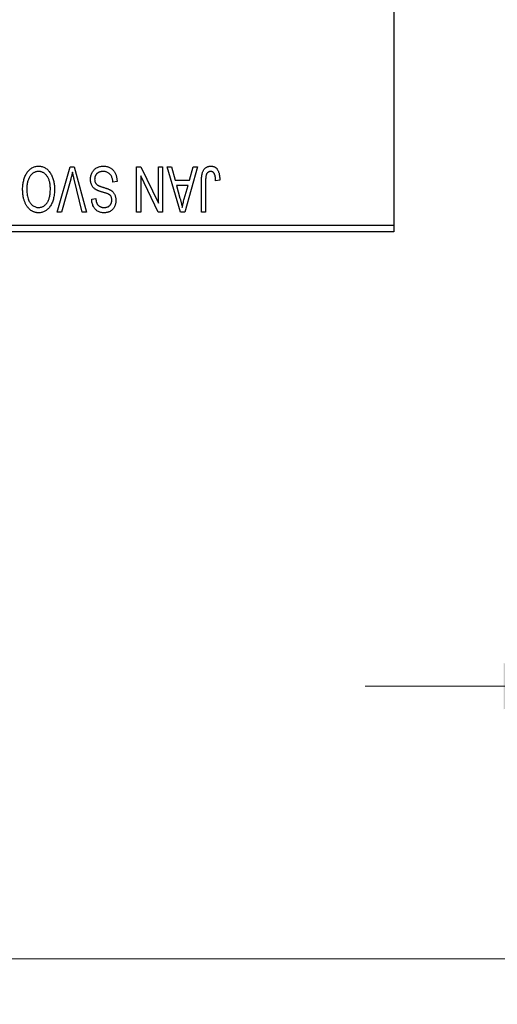
# Model space of a CAD drawing. Units: millimetres. Extents: x 15 to 415, y 5 to 292.
# Drawn here: x 109 to 119, y 202 to 224 of the extents above; entities that cross this region are included whole.
import ezdxf

# ---------------------------------------------------------------- set-up
doc = ezdxf.new("R2010")
doc.units = ezdxf.units.MM
doc.styles.add('SLDTEXTSTYLE0', font='TXT', dxfattribs={"width": 0.75})
doc.dimstyles.new('SLDDIMSTYLE0', dxfattribs={"dimtxt": 3.5, "dimasz": 3.302, "dimexe": 0, "dimexo": 0.0625, "dimgap": 0.875, "dimtad": 1, "dimdec": 0, "dimlfac": 3.5, "dimrnd": 1e-09, "dimzin": 12, "dimdsep": 46, "dimtxsty": 'SLDTEXTSTYLE0', "dimsah": 1, "dimcen": 0.09, "dimadec": 0, "dimazin": 3, "dimtfac": 1, "dimtdec": 0, "dimtmove": 0, "dimatfit": 0, "dimfxl": 1, "dimfrac": 2, "dimtolj": 1, "dimtzin": 12, "dimarcsym": 0})
doc.dimstyles.new('SLDDIMSTYLE1', dxfattribs={"dimtxt": 3.5, "dimasz": 3.302, "dimexe": 0, "dimexo": 0.0625, "dimgap": 0.875, "dimtad": 1, "dimdec": 0, "dimlfac": 3.5, "dimrnd": 1e-09, "dimzin": 12, "dimdsep": 46, "dimtxsty": 'SLDTEXTSTYLE0', "dimsah": 1, "dimcen": 0.09, "dimadec": 0, "dimazin": 3, "dimtfac": 1, "dimtdec": 0, "dimtofl": 0, "dimtmove": 0, "dimatfit": 3, "dimfxl": 1, "dimfrac": 2, "dimtolj": 1, "dimtzin": 12, "dimarcsym": 0})

# ---------------------------------------------------------------- blocks, each defined once
blk = doc.blocks.new('_D')
at = {"color": 7, "linetype": 'Continuous', "lineweight": 0}
for p, q in [((131.654, 228.917), (131.654, 208.203)), ((122.797, 222.917), (122.797, 208.203)), ((122.797, 209.203), (116.447, 209.203)), ((122.797, 209.203), (131.654, 209.203)), ((131.654, 209.203), (138.004, 209.203))]:
    blk.add_line(p, q, dxfattribs=at)
at = {"color": 7, "linetype": 'Continuous', "lineweight": 18}
for points in [[(122.797, 209.203), (119.495, 209.711), (119.495, 208.695)], [(131.654, 209.203), (134.956, 208.695), (134.956, 209.711)]]:
    blk.add_solid(points, dxfattribs=at)
at = {"color": 7, "linetype": 'Continuous', "lineweight": 18, "insert": (124.64, 213.715), "char_height": 3.5, "attachment_point": 1, "style": 'SLDTEXTSTYLE0'}
blk.add_mtext('31', dxfattribs=at)
blk = doc.blocks.new('_D_2')
at = {"color": 7, "linetype": 'Continuous', "lineweight": 0}
for p, q in [((131.654, 228.917), (131.654, 202.203)), ((71.654, 218.203), (71.654, 202.203)), ((131.654, 203.203), (71.654, 203.203))]:
    blk.add_line(p, q, dxfattribs=at)
at = {"color": 7, "linetype": 'Continuous', "lineweight": 18}
for points in [[(71.654, 203.203), (74.956, 202.695), (74.956, 203.711)], [(131.654, 203.203), (128.352, 203.711), (128.352, 202.695)]]:
    blk.add_solid(points, dxfattribs=at)
at = {"color": 7, "linetype": 'Continuous', "lineweight": 18, "insert": (97.775, 207.715), "char_height": 3.5, "attachment_point": 1, "style": 'SLDTEXTSTYLE0'}
blk.add_mtext('210', dxfattribs=at)

msp = doc.modelspace()

# ---------------------------------------------------------------- linework, layer by layer
at = {"color": 7, "linetype": 'Continuous', "lineweight": 25}
for p, q in [((117.0829, 251.9171), (117.0829, 219.3457)), ((109.676, 219.6314), (109.9615, 220.6314)), ((109.9615, 220.6314), (110.0504, 220.6314)), ((110.0504, 220.6314), (110.3199, 219.6314)), ((111.4205, 220.6314), (111.5181, 220.6314)), ((111.4205, 219.6314), (111.4205, 220.6314)), ((111.5181, 220.6314), (111.901, 219.8311)), ((111.901, 219.8311), (111.901, 220.6314)), ((111.901, 220.6314), (111.9919, 220.6314)), ((111.9919, 220.6314), (111.9919, 219.6314)), ((112.0958, 220.6314), (112.191, 220.6314)), ((112.386, 219.6314), (112.0958, 220.6314)), ((112.191, 220.6314), (112.2697, 220.3327)), ((112.7582, 220.6314), (112.4816, 219.6314)), ((112.5843, 220.3327), (112.6628, 220.6314)), ((112.6628, 220.6314), (112.7582, 220.6314)), ((109.9719, 220.3569), (109.7712, 219.6314)), ((110.2257, 219.6314), (110.0473, 220.3569)), ((111.5114, 220.4332), (111.5114, 219.6314)), ((111.895, 219.6314), (111.5114, 220.4332)), ((112.2697, 220.3327), (112.5843, 220.3327)), ((113.2517, 220.3327), (113.1608, 220.3197)), ((110.9919, 220.3068), (110.901, 220.2938)), ((112.3006, 220.2158), (112.3759, 219.9411)), ((112.5536, 220.2158), (112.3006, 220.2158)), ((112.4688, 219.9249), (112.5536, 220.2158)), ((112.8491, 219.6314), (112.8491, 220.3102)), ((112.94, 220.3181), (112.94, 219.6314)), ((110.4335, 219.9171), (110.5244, 219.9301)), ((109.7712, 219.6314), (109.676, 219.6314)), ((110.3199, 219.6314), (110.2257, 219.6314)), ((111.5114, 219.6314), (111.4205, 219.6314)), ((111.9919, 219.6314), (111.895, 219.6314)), ((112.4816, 219.6314), (112.386, 219.6314)), ((112.94, 219.6314), (112.8491, 219.6314)), ((103.0829, 219.3457), (117.0829, 219.3457)), ((117.0829, 219.3457), (117.0829, 219.2029)), ((117.0829, 219.2029), (103.0829, 219.2029))]:
    msp.add_line(p, q, dxfattribs=at)
for points, knots in [([(109.0043, 220.4916), (109.0127, 220.5037), (109.0289, 220.5273), (109.0569, 220.5584), (109.0866, 220.5852), (109.1185, 220.6069), (109.1523, 220.6237), (109.188, 220.6358), (109.2257, 220.643), (109.2515, 220.6439), (109.2647, 220.6444)], [0, 0, 0, 0, 0.1394697, 0.271444, 0.397067, 0.5182664, 0.6366687, 0.7547356, 0.8750957, 1, 1, 1, 1]), ([(109.2647, 220.6444), (109.2779, 220.644), (109.3039, 220.6431), (109.3418, 220.6356), (109.3777, 220.623), (109.4117, 220.6059), (109.4436, 220.5835), (109.4733, 220.5562), (109.5011, 220.5241), (109.5173, 220.5), (109.5256, 220.4876)], [0, 0, 0, 0, 0.1242933, 0.2441976, 0.3621021, 0.4804623, 0.6015356, 0.7271827, 0.8593297, 1, 1, 1, 1]), ([(110.4075, 220.3544), (110.408, 220.3679), (110.4088, 220.3945), (110.4156, 220.4335), (110.4271, 220.4705), (110.4426, 220.5054), (110.4622, 220.5374), (110.4852, 220.5656), (110.5116, 220.5898), (110.5412, 220.6098), (110.5741, 220.6256), (110.6104, 220.6364), (110.6496, 220.6433), (110.6768, 220.644), (110.6908, 220.6444)], [0, 0, 0, 0, 0.08866193, 0.17488873, 0.25917381, 0.34300687, 0.4254834, 0.5048292, 0.5819746, 0.65982987, 0.7392218, 0.82111923, 0.90778442, 1, 1, 1, 1]), ([(110.6908, 220.6444), (110.7019, 220.6442), (110.7236, 220.6437), (110.7552, 220.6393), (110.7851, 220.6322), (110.8132, 220.6222), (110.8398, 220.6095), (110.8644, 220.5935), (110.8874, 220.5749), (110.9084, 220.5535), (110.9275, 220.5298), (110.9442, 220.5039), (110.9582, 220.4759), (110.97, 220.446), (110.9793, 220.414), (110.9863, 220.3801), (110.9904, 220.3441), (110.9914, 220.3194), (110.9919, 220.3068)], [0, 0, 0, 0, 0.0654269, 0.1277715, 0.1876133, 0.245982, 0.3035616, 0.3609421, 0.4184609, 0.4773661, 0.5371866, 0.5974411, 0.6585815, 0.7215688, 0.7867768, 0.8543149, 0.9253587, 1, 1, 1, 1]), ([(112.8491, 220.3102), (112.8492, 220.325), (112.8494, 220.3533), (112.8522, 220.3941), (112.8561, 220.4316), (112.8618, 220.4658), (112.8696, 220.4965), (112.8786, 220.5239), (112.8895, 220.548), (112.9022, 220.5689), (112.9166, 220.5867), (112.9322, 220.6022), (112.9492, 220.6154), (112.9679, 220.6259), (112.9877, 220.6344), (113.0089, 220.6402), (113.0315, 220.6437), (113.0471, 220.6442), (113.0551, 220.6444)], [0, 0, 0, 0, 0.09944317, 0.1913077, 0.27572155, 0.35347694, 0.42449298, 0.48896244, 0.54814808, 0.6021994, 0.65312793, 0.70247156, 0.75027348, 0.79807541, 0.84610525, 0.8953476, 0.9461125, 1, 1, 1, 1]), ([(113.0551, 220.6444), (113.0628, 220.6443), (113.0778, 220.644), (113.0996, 220.6404), (113.1199, 220.635), (113.1386, 220.6272), (113.1558, 220.6172), (113.1714, 220.6049), (113.1858, 220.5906), (113.1935, 220.5795), (113.1975, 220.5738)], [0, 0, 0, 0, 0.1393215, 0.2716012, 0.3968895, 0.5172935, 0.6360268, 0.7552113, 0.8752185, 1, 1, 1, 1]), ([(113.1975, 220.5738), (113.2019, 220.5668), (113.2111, 220.5524), (113.2218, 220.5281), (113.2312, 220.5017), (113.2386, 220.4727), (113.2444, 220.4412), (113.2486, 220.4073), (113.2513, 220.3709), (113.2516, 220.3457), (113.2517, 220.3327)], [0, 0, 0, 0, 0.0991999, 0.2043291, 0.3160442, 0.434923, 0.5626713, 0.6990278, 0.8444222, 1, 1, 1, 1]), ([(108.914, 220.1324), (108.9143, 220.1504), (108.9148, 220.1855), (108.9191, 220.2369), (108.9262, 220.2857), (108.9358, 220.3321), (108.9487, 220.3758), (108.964, 220.4171), (108.9824, 220.4557), (108.9971, 220.4798), (109.0043, 220.4916)], [0, 0, 0, 0, 0.1432681, 0.2804712, 0.4115502, 0.537473, 0.6585546, 0.7751958, 0.8890505, 1, 1, 1, 1]), ([(109.2653, 220.5275), (109.2563, 220.5272), (109.2385, 220.5266), (109.2122, 220.5218), (109.1872, 220.5138), (109.1631, 220.5029), (109.1406, 220.4881), (109.1189, 220.4708), (109.0984, 220.4502), (109.0791, 220.4264), (109.0616, 220.3996), (109.0464, 220.3697), (109.0334, 220.3369), (109.0229, 220.3011), (109.0149, 220.2623), (109.009, 220.2207), (109.0056, 220.176), (109.0052, 220.1452), (109.0049, 220.1294)], [0, 0, 0, 0, 0.050918, 0.1006168, 0.1499277, 0.1991718, 0.249526, 0.3014494, 0.3560342, 0.4136289, 0.4738344, 0.5365596, 0.602769, 0.6729018, 0.7471022, 0.8262232, 0.9105472, 1, 1, 1, 1]), ([(109.5244, 220.1462), (109.5242, 220.1609), (109.5237, 220.1895), (109.5203, 220.2311), (109.5145, 220.2702), (109.5061, 220.3067), (109.4957, 220.3408), (109.4827, 220.3723), (109.4672, 220.4013), (109.4495, 220.4275), (109.4302, 220.4508), (109.4099, 220.4715), (109.3881, 220.4885), (109.3658, 220.503), (109.3421, 220.514), (109.3173, 220.5217), (109.2917, 220.5266), (109.2742, 220.5272), (109.2653, 220.5275)], [0, 0, 0, 0, 0.0857831, 0.1670694, 0.2438012, 0.3163671, 0.3854844, 0.4517505, 0.515395, 0.5768805, 0.6363811, 0.6922655, 0.7457104, 0.7972333, 0.8477956, 0.8979127, 0.9481373, 1, 1, 1, 1]), ([(109.5256, 220.4876), (109.5329, 220.4755), (109.5474, 220.4514), (109.5654, 220.4128), (109.5807, 220.3726), (109.5937, 220.3307), (109.6033, 220.2867), (109.6101, 220.241), (109.6146, 220.1934), (109.6151, 220.1611), (109.6153, 220.1446)], [0, 0, 0, 0, 0.11743202, 0.23493059, 0.35473531, 0.476423, 0.60141578, 0.72995908, 0.86267468, 1, 1, 1, 1]), ([(110.0114, 220.5145), (110.0054, 220.4887), (109.9932, 220.4359), (109.9791, 220.3836), (109.9719, 220.3569)], [0, 0, 0, 0, 0.49015647, 1, 1, 1, 1]), ([(110.0473, 220.3569), (110.044, 220.3707), (110.0375, 220.398), (110.0281, 220.4381), (110.0197, 220.4769), (110.0141, 220.5022), (110.0114, 220.5145)], [0, 0, 0, 0, 0.2644828, 0.5195526, 0.7649478, 1, 1, 1, 1]), ([(110.5455, 220.1164), (110.5345, 220.1223), (110.513, 220.1339), (110.4845, 220.1561), (110.4604, 220.1815), (110.4409, 220.2103), (110.4259, 220.2423), (110.4151, 220.2771), (110.4088, 220.3148), (110.408, 220.341), (110.4075, 220.3544)], [0, 0, 0, 0, 0.1284469, 0.2509512, 0.3695994, 0.487346, 0.6075091, 0.7314365, 0.8612953, 1, 1, 1, 1]), ([(110.6827, 220.5275), (110.6756, 220.5274), (110.6618, 220.5271), (110.6417, 220.5248), (110.6228, 220.5212), (110.6051, 220.5159), (110.5886, 220.5093), (110.5734, 220.501), (110.5594, 220.4913), (110.5466, 220.4801), (110.5352, 220.4678), (110.5255, 220.4544), (110.517, 220.4404), (110.5104, 220.4252), (110.5048, 220.4093), (110.5012, 220.3924), (110.4989, 220.3747), (110.4986, 220.3625), (110.4984, 220.3563)], [0, 0, 0, 0, 0.0750222, 0.1454316, 0.2130639, 0.2778946, 0.3403423, 0.4004015, 0.460414, 0.5201242, 0.5792467, 0.6369378, 0.6942433, 0.7520932, 0.8117009, 0.8716411, 0.9342518, 1, 1, 1, 1]), ([(110.4984, 220.3563), (110.4986, 220.3491), (110.4989, 220.3351), (110.5025, 220.3148), (110.5079, 220.2959), (110.5156, 220.2783), (110.526, 220.2625), (110.5382, 220.2478), (110.553, 220.2348), (110.5672, 220.2251), (110.5809, 220.218), (110.5938, 220.2122), (110.6092, 220.2056), (110.6274, 220.1989), (110.648, 220.1915), (110.6714, 220.1839), (110.6972, 220.1755), (110.7154, 220.17), (110.7249, 220.1671)], [0, 0, 0, 0, 0.0665938, 0.1296301, 0.1904016, 0.2488308, 0.3069728, 0.3653075, 0.4257607, 0.4885937, 0.5248069, 0.5683298, 0.6200785, 0.6804535, 0.7477415, 0.823747, 0.908093, 1, 1, 1, 1]), ([(110.901, 220.2938), (110.8996, 220.307), (110.8969, 220.332), (110.89, 220.3671), (110.8804, 220.3976), (110.8682, 220.4238), (110.8535, 220.4468), (110.8358, 220.4667), (110.8156, 220.4846), (110.7926, 220.4997), (110.7676, 220.5121), (110.7407, 220.5211), (110.7122, 220.5265), (110.6927, 220.5272), (110.6827, 220.5275)], [0, 0, 0, 0, 0.1115387, 0.2111859, 0.3000556, 0.3790407, 0.4533673, 0.5273876, 0.6022091, 0.6792044, 0.7576573, 0.8361102, 0.9163904, 1, 1, 1, 1]), ([(112.953, 220.452), (112.9509, 220.4438), (112.9464, 220.4255), (112.9428, 220.3946), (112.9404, 220.3583), (112.9401, 220.3321), (112.94, 220.3181)], [0, 0, 0, 0, 0.1897212, 0.4188043, 0.6886196, 1, 1, 1, 1]), ([(113.0508, 220.5275), (113.0451, 220.5272), (113.0339, 220.5266), (113.0176, 220.5229), (113.0026, 220.5156), (112.9887, 220.5064), (112.9763, 220.4951), (112.9663, 220.4821), (112.9581, 220.4678), (112.9547, 220.4573), (112.953, 220.452)], [0, 0, 0, 0, 0.1289478, 0.25324739, 0.37644063, 0.50330259, 0.62997995, 0.752076, 0.87465984, 1, 1, 1, 1]), ([(113.1608, 220.3197), (113.1605, 220.3293), (113.1599, 220.3476), (113.1575, 220.374), (113.1547, 220.398), (113.1514, 220.4197), (113.147, 220.439), (113.1417, 220.456), (113.136, 220.4707), (113.1291, 220.4831), (113.1218, 220.4937), (113.1135, 220.5026), (113.1048, 220.5104), (113.0954, 220.5169), (113.0851, 220.5215), (113.0743, 220.5249), (113.0628, 220.5273), (113.0549, 220.5275), (113.0508, 220.5275)], [0, 0, 0, 0, 0.1092372, 0.2102209, 0.3021973, 0.3860574, 0.4615364, 0.5288594, 0.5889404, 0.6419432, 0.6902629, 0.7362901, 0.7807077, 0.8236438, 0.8662436, 0.909326, 0.9535001, 1, 1, 1, 1]), ([(109.2641, 219.6184), (109.2561, 219.6186), (109.2402, 219.6191), (109.2166, 219.622), (109.1936, 219.6266), (109.1712, 219.6334), (109.1492, 219.6419), (109.1279, 219.6525), (109.1071, 219.665), (109.0868, 219.6792), (109.0673, 219.6951), (109.0491, 219.7132), (109.0315, 219.7326), (109.0154, 219.7541), (108.9998, 219.7769), (108.9856, 219.8017), (108.9724, 219.8281), (108.9603, 219.8562), (108.9493, 219.8859), (108.9398, 219.9171), (108.9319, 219.9497), (108.9255, 219.9836), (108.9201, 220.0188), (108.9166, 220.0555), (108.9146, 220.0935), (108.9142, 220.1193), (108.914, 220.1324)], [0, 0, 0, 0, 0.03461061, 0.06885077, 0.10264409, 0.13629863, 0.17025672, 0.20459331, 0.23942158, 0.27519256, 0.31162601, 0.34851273, 0.38628288, 0.42496623, 0.46487341, 0.50583824, 0.54843102, 0.59279745, 0.63841504, 0.68559929, 0.73385965, 0.78368889, 0.83495541, 0.88825861, 0.94313675, 1, 1, 1, 1]), ([(109.0049, 220.1294), (109.0054, 220.1089), (109.0062, 220.0688), (109.0138, 220.0104), (109.0253, 219.9551), (109.0375, 219.9204), (109.0435, 219.9033)], [0, 0, 0, 0, 0.26691686, 0.52152072, 0.76478914, 1, 1, 1, 1]), ([(109.2635, 219.7353), (109.2727, 219.7356), (109.291, 219.7363), (109.3177, 219.7411), (109.3433, 219.7487), (109.3674, 219.7601), (109.3905, 219.7742), (109.412, 219.7916), (109.4324, 219.8121), (109.4515, 219.8357), (109.4689, 219.8626), (109.4839, 219.893), (109.4964, 219.9269), (109.5066, 219.9642), (109.5147, 220.0049), (109.5202, 220.049), (109.5237, 220.0965), (109.5242, 220.1293), (109.5244, 220.1462)], [0, 0, 0, 0, 0.0510701, 0.1005661, 0.1488297, 0.1976155, 0.24657, 0.2971331, 0.3497617, 0.4053241, 0.4637501, 0.5256609, 0.5916043, 0.6623011, 0.7382031, 0.819627, 0.9065661, 1, 1, 1, 1]), ([(109.6153, 220.1446), (109.615, 220.1241), (109.6144, 220.0842), (109.6098, 220.0262), (109.6019, 219.9718), (109.591, 219.921), (109.5769, 219.8739), (109.5597, 219.8304), (109.5391, 219.7906), (109.5157, 219.7546), (109.4896, 219.7229), (109.4623, 219.6948), (109.433, 219.6712), (109.4022, 219.6521), (109.3699, 219.6367), (109.3359, 219.6263), (109.3005, 219.6194), (109.2763, 219.6188), (109.2641, 219.6184)], [0, 0, 0, 0, 0.0871129, 0.1695751, 0.2471255, 0.3203519, 0.389998, 0.4559088, 0.5190233, 0.5798445, 0.6380623, 0.6933405, 0.74608, 0.7971995, 0.8473426, 0.8973372, 0.947901, 1, 1, 1, 1]), ([(110.7032, 220.0645), (110.6942, 220.0668), (110.6768, 220.0714), (110.6519, 220.079), (110.6289, 220.0854), (110.6083, 220.0923), (110.5895, 220.0984), (110.573, 220.1048), (110.5584, 220.1103), (110.5496, 220.1145), (110.5455, 220.1164)], [0, 0, 0, 0, 0.1682248, 0.3246971, 0.468423, 0.5993115, 0.7178407, 0.824871, 0.9180532, 1, 1, 1, 1]), ([(110.7249, 220.1671), (110.7334, 220.1645), (110.7499, 220.1593), (110.7734, 220.1512), (110.7951, 220.1431), (110.8148, 220.1349), (110.8324, 220.1263), (110.8483, 220.1181), (110.8622, 220.1096), (110.8778, 220.0979), (110.8951, 220.0823), (110.9133, 220.0614), (110.9292, 220.0382), (110.9424, 220.0127), (110.9531, 219.9853), (110.9604, 219.9558), (110.9653, 219.9247), (110.9658, 219.9033), (110.966, 219.8924)], [0, 0, 0, 0, 0.0671079, 0.1293964, 0.1869096, 0.2403683, 0.2894098, 0.3341423, 0.3747152, 0.4113671, 0.4803795, 0.5490982, 0.6192182, 0.6907391, 0.7641781, 0.8396523, 0.9181933, 1, 1, 1, 1]), ([(109.0435, 219.9033), (109.0487, 219.8911), (109.0588, 219.867), (109.0799, 219.8345), (109.104, 219.8053), (109.1321, 219.7807), (109.1625, 219.7604), (109.195, 219.7462), (109.2287, 219.7368), (109.2518, 219.7358), (109.2635, 219.7353)], [0, 0, 0, 0, 0.1358592, 0.2658382, 0.3936804, 0.5207812, 0.6453735, 0.7646193, 0.8816098, 1, 1, 1, 1]), ([(110.7072, 219.6184), (110.6941, 219.6188), (110.6684, 219.6196), (110.6312, 219.6268), (110.5963, 219.6378), (110.5643, 219.6538), (110.5353, 219.6739), (110.5097, 219.6982), (110.4873, 219.7263), (110.4687, 219.7583), (110.4539, 219.7938), (110.443, 219.8322), (110.4358, 219.8737), (110.4343, 219.9024), (110.4335, 219.9171)], [0, 0, 0, 0, 0.08657759, 0.16907251, 0.24868336, 0.32679383, 0.40392215, 0.48051323, 0.55851815, 0.63959672, 0.72367083, 0.81082321, 0.90260653, 1, 1, 1, 1]), ([(110.5244, 219.9301), (110.5251, 219.9221), (110.5265, 219.9066), (110.5302, 219.8842), (110.5348, 219.8632), (110.5409, 219.844), (110.548, 219.8264), (110.5563, 219.8103), (110.5658, 219.7958), (110.5766, 219.7828), (110.5887, 219.7717), (110.6018, 219.7618), (110.6161, 219.7537), (110.6316, 219.747), (110.6482, 219.7416), (110.6659, 219.7381), (110.6848, 219.7358), (110.6978, 219.7355), (110.7044, 219.7353)], [0, 0, 0, 0, 0.0804478, 0.1567184, 0.2276382, 0.2952097, 0.3581859, 0.4185551, 0.4763071, 0.5321475, 0.586856, 0.6411171, 0.6958003, 0.751998, 0.8096982, 0.8699568, 0.9334749, 1, 1, 1, 1]), ([(110.8465, 219.9977), (110.8437, 220.0008), (110.8377, 220.0074), (110.8264, 220.0162), (110.8123, 220.0247), (110.7958, 220.0332), (110.7763, 220.0411), (110.7544, 220.0493), (110.7298, 220.0572), (110.7123, 220.062), (110.7032, 220.0645)], [0, 0, 0, 0, 0.0771004, 0.1663776, 0.2676843, 0.3844616, 0.5151148, 0.6610947, 0.8222347, 1, 1, 1, 1]), ([(110.7044, 219.7353), (110.7111, 219.7354), (110.7242, 219.7355), (110.7432, 219.7379), (110.761, 219.7413), (110.7775, 219.7461), (110.7929, 219.7524), (110.8069, 219.7602), (110.8199, 219.7691), (110.8314, 219.7798), (110.8418, 219.7913), (110.8507, 219.8039), (110.8583, 219.8172), (110.8644, 219.8314), (110.8692, 219.8463), (110.8727, 219.8622), (110.8748, 219.8787), (110.875, 219.8901), (110.8751, 219.8958)], [0, 0, 0, 0, 0.0757464, 0.1481248, 0.2159176, 0.2805255, 0.3425893, 0.4028312, 0.4615988, 0.5206047, 0.5790979, 0.6372401, 0.6944392, 0.7519798, 0.8114743, 0.8717793, 0.9349546, 1, 1, 1, 1]), ([(110.8751, 219.8958), (110.8747, 219.9062), (110.8741, 219.9259), (110.8689, 219.9535), (110.8602, 219.9778), (110.8509, 219.9912), (110.8465, 219.9977)], [0, 0, 0, 0, 0.2887558, 0.5477748, 0.7815168, 1, 1, 1, 1]), ([(112.3759, 219.9411), (112.3788, 219.9308), (112.3844, 219.9108), (112.3919, 219.8813), (112.3994, 219.8535), (112.406, 219.827), (112.4121, 219.802), (112.4176, 219.7786), (112.4227, 219.7566), (112.4256, 219.7424), (112.427, 219.7355)], [0, 0, 0, 0, 0.1510412, 0.2946122, 0.4302855, 0.5596772, 0.6809401, 0.7940823, 0.9011933, 1, 1, 1, 1]), ([(112.427, 219.7355), (112.4325, 219.7673), (112.4434, 219.8311), (112.4603, 219.8935), (112.4688, 219.9249)], [0, 0, 0, 0, 0.4981501, 1, 1, 1, 1]), ([(110.966, 219.8924), (110.9658, 219.8826), (110.9655, 219.8633), (110.9619, 219.8351), (110.9565, 219.8082), (110.9491, 219.7826), (110.939, 219.7586), (110.927, 219.7359), (110.9127, 219.7145), (110.8964, 219.6947), (110.8781, 219.6769), (110.8583, 219.6611), (110.8369, 219.6478), (110.8138, 219.637), (110.7893, 219.6287), (110.7633, 219.6229), (110.7358, 219.6191), (110.7169, 219.6187), (110.7072, 219.6184)], [0, 0, 0, 0, 0.0693711, 0.1363274, 0.2007483, 0.2630787, 0.32417, 0.3842747, 0.4446129, 0.505404, 0.5655886, 0.6248043, 0.6838499, 0.743527, 0.80416, 0.8664465, 0.9315662, 1, 1, 1, 1])]:
    msp.add_open_spline(points, degree=3, knots=knots, dxfattribs=at)

# ---------------------------------------------------------------- dimensions: what is measured, and where the dimension line sits
at = {"color": 7, "linetype": 'Continuous', "lineweight": 18}
for base, p1, p2, dimstyle, picture, middle in [((71.6543, 203.2029), (131.6543, 229.9171), (71.6543, 219.2029), 'SLDDIMSTYLE1', '_D_2', (101.6543, 203.2029)), ((131.6543, 209.2029), (122.7971, 223.9171), (131.6543, 229.9171), 'SLDDIMSTYLE0', '_D', (127.2257, 209.2029))]:
    dim = msp.add_linear_dim(base=base, p1=p1, p2=p2, dimstyle=dimstyle, dxfattribs=at)
    dim.commit()
    dim.dimension.update_dxf_attribs({"geometry": picture, "text_midpoint": middle, "dimtype": 160})

doc.saveas('drawing.dxf')
